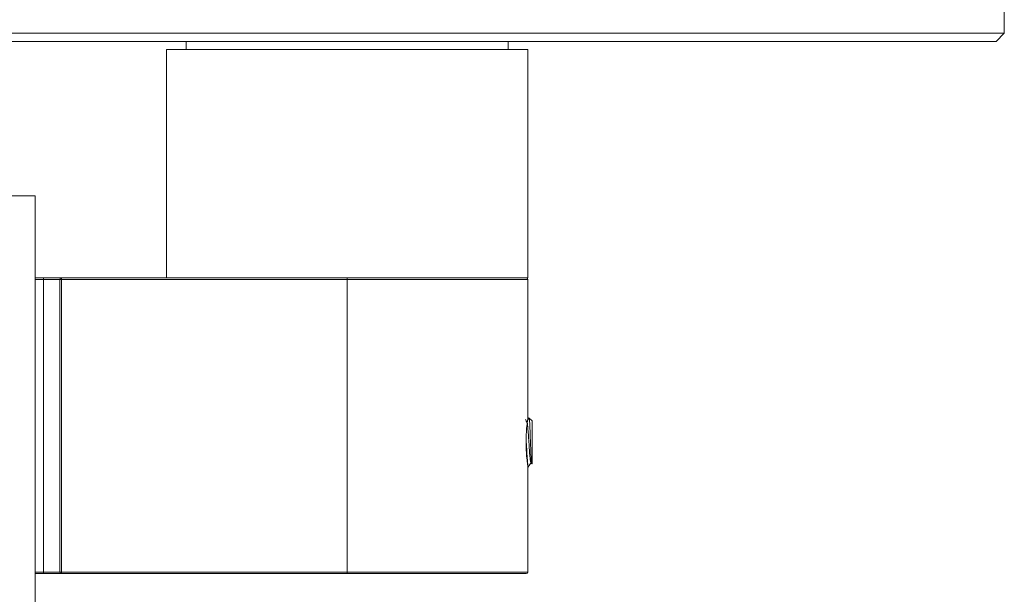
# Model space of a CAD drawing. Units: millimetres. Extents: x 129 to 459, y 116 to 682.
# Drawn here: x 258 to 318, y 172 to 207 of the extents above; entities that cross this region are included whole.
import ezdxf

# ---------------------------------------------------------------- set-up
doc = ezdxf.new("R2010")
doc.units = ezdxf.units.MM

msp = doc.modelspace()

# ---------------------------------------------------------------- linework, layer by layer
at = {"color": 7, "linetype": 'Continuous', "lineweight": 15}
for p, q in [((317.517, 205.926), (317.517, 208.926)), ((240.925, 205.926), (317.517, 205.926)), ((317.017, 205.426), (317.517, 205.926)), ((317.017, 205.426), (241.383, 205.426)), ((267.717, 205.426), (267.717, 204.926)), ((287.317, 204.926), (287.317, 205.426)), ((266.517, 204.926), (266.517, 191.026)), ((277.517, 204.926), (266.517, 204.926)), ((288.517, 204.926), (277.517, 204.926)), ((288.517, 191.026), (288.517, 204.926)), ((258.517, 196.026), (129.017, 196.026)), ((258.517, 196.026), (258.517, 116.026)), ((258.517, 191.026), (259.017, 191.026)), ((259.017, 191.026), (259.017, 190.926)), ((259.017, 191.026), (260.117, 191.026)), ((260.017, 190.926), (259.017, 190.926)), ((259.017, 173.126), (259.017, 190.926)), ((260.117, 190.926), (260.017, 190.926)), ((260.017, 173.126), (260.017, 190.926)), ((260.117, 190.926), (260.117, 191.026)), ((260.117, 191.026), (276.037, 191.026)), ((277.517, 190.926), (260.117, 190.926)), ((260.117, 190.926), (260.117, 173.126)), ((277.517, 191.026), (276.037, 191.026)), ((288.517, 191.026), (277.517, 191.026)), ((277.517, 190.926), (277.517, 191.026)), ((277.517, 190.926), (277.517, 173.126)), ((288.517, 182.557), (288.517, 190.926)), ((288.767, 182.326), (288.601, 182.492)), ((288.767, 182.326), (288.767, 179.726)), ((288.513, 179.526), (288.567, 179.526)), ((288.517, 173.126), (288.517, 179.494)), ((288.688, 179.806), (288.737, 179.723)), ((288.759, 179.717), (288.767, 179.726)), ((259.017, 173.026), (258.517, 173.026)), ((259.017, 173.126), (260.017, 173.126)), ((259.017, 173.126), (259.017, 173.026)), ((260.117, 173.026), (259.017, 173.026)), ((260.117, 173.126), (260.017, 173.126)), ((260.117, 173.126), (277.517, 173.126)), ((260.117, 173.026), (260.117, 173.126)), ((277.517, 173.026), (260.117, 173.026)), ((277.517, 173.026), (277.517, 173.126)), ((288.417, 173.026), (277.517, 173.026))]:
    msp.add_line(p, q, dxfattribs=at)
at = {"color": 8, "linetype": 'Continuous', "lineweight": 15}
for p, q in [((259.017, 190.926), (258.517, 190.926)), ((288.517, 190.926), (277.517, 190.926)), ((258.517, 173.126), (259.017, 173.126)), ((277.517, 173.126), (288.517, 173.126))]:
    msp.add_line(p, q, dxfattribs=at)
at = {"color": 7, "linetype": 'Continuous', "lineweight": 15}
for centre, start, end in [((260.117, 190.926), 90, 180), ((288.417, 190.926), 0, 90), ((260.117, 173.126), 180, 270), ((288.417, 173.126), 270, 0)]:
    msp.add_arc(centre, 0.1, start, end, dxfattribs=at)
for points, knots in [([(288.457, 182.247), (288.431, 182.293), (288.4, 182.346), (288.369, 182.4), (288.364, 182.408)], [0, 0, 0, 0, 0.848319, 1, 1, 1, 1]), ([(288.403, 181.026), (288.404, 181.126), (288.405, 181.327), (288.423, 181.713), (288.461, 182.145), (288.503, 182.46), (288.523, 182.596), (288.517, 182.557), (288.517, 182.557)], [0, 0, 0, 0, 0.123264, 0.24722, 0.495263, 0.746377, 0.99964, 1, 1, 1, 1]), ([(288.597, 182.519), (288.57, 182.473), (288.521, 182.388), (288.471, 182.303), (288.448, 182.263)], [0, 0, 0, 0, 0.532837, 1, 1, 1, 1]), ([(288.591, 182.481), (288.594, 182.481), (288.604, 182.479), (288.619, 182.291), (288.634, 181.961), (288.653, 181.523), (288.671, 181.041), (288.686, 180.568), (288.704, 180.159), (288.722, 179.866), (288.736, 179.708), (288.746, 179.721), (288.75, 179.726)], [0, 0, 0, 0, 0.065252, 0.178173, 0.291147, 0.401466, 0.510332, 0.619241, 0.725787, 0.830599, 0.935445, 1, 1, 1, 1]), ([(288.689, 179.824), (288.682, 179.839), (288.664, 179.874), (288.637, 180.139), (288.603, 180.542), (288.575, 181.026), (288.542, 181.511), (288.51, 181.909), (288.488, 182.15), (288.474, 182.182), (288.47, 182.19)], [0, 0, 0, 0, 0.100586, 0.241829, 0.386793, 0.526004, 0.669706, 0.813408, 0.952619, 1, 1, 1, 1]), ([(288.542, 179.537), (288.54, 179.533), (288.529, 179.504), (288.51, 179.63), (288.481, 179.935), (288.447, 180.436), (288.425, 180.907), (288.41, 181.166), (288.406, 181.239)], [0, 0, 0, 0, 0.027507, 0.229072, 0.456123, 0.689139, 0.912933, 1, 1, 1, 1]), ([(288.517, 179.494), (288.517, 179.494), (288.523, 179.455), (288.502, 179.591), (288.461, 179.907), (288.423, 180.339), (288.405, 180.724), (288.404, 180.925), (288.403, 181.026)], [0, 0, 0, 0, 0.000337, 0.253565, 0.504643, 0.752723, 0.876692, 1, 1, 1, 1]), ([(288.55, 179.533), (288.576, 179.579), (288.626, 179.664), (288.675, 179.749), (288.698, 179.789)], [0, 0, 0, 0, 0.533335, 1, 1, 1, 1])]:
    msp.add_open_spline(points, degree=3, knots=knots, dxfattribs=at)

doc.saveas('drawing.dxf')
